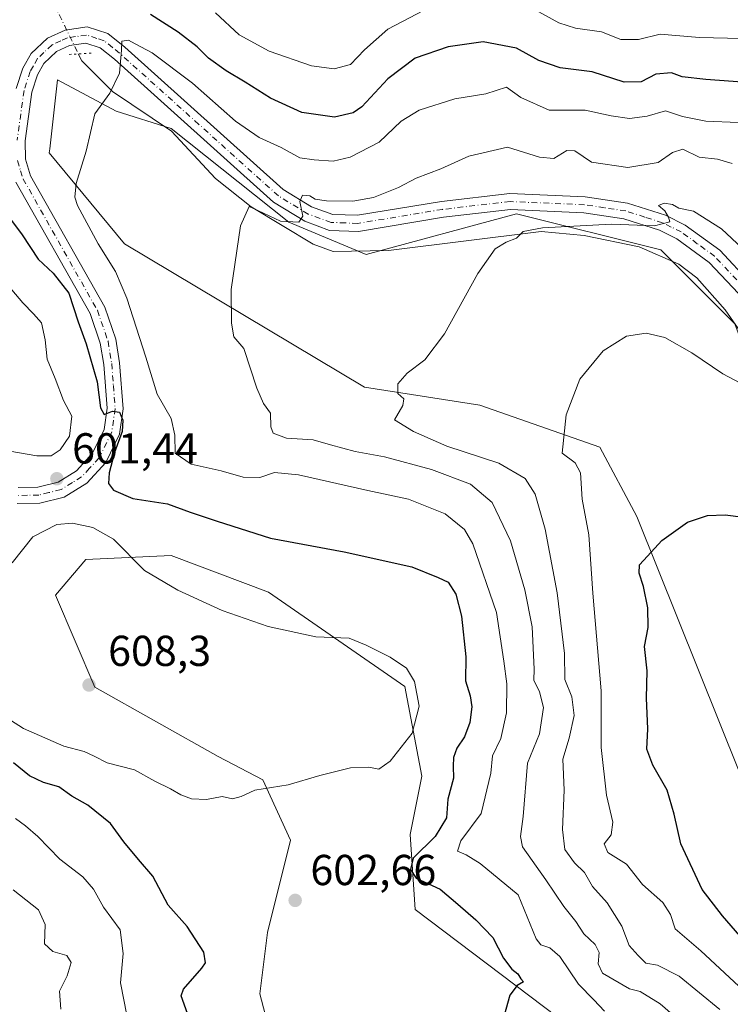
# Model space of a CAD drawing. Units: metres. Extents: x 638010 to 641466, y 4736753 to 4739136.
# Drawn here: x 640121 to 640286, y 4736981 to 4737209 of the extents above; entities that cross this region are included whole.
import ezdxf

# ---------------------------------------------------------------- set-up
doc = ezdxf.new("R2010")
doc.units = ezdxf.units.M
doc.header["$MEASUREMENT"] = 0
doc.linetypes.add('DGN Style 4', pattern=[2.6384748266838614, 1.318413404963828, -0.6592067024819142, 0.001648016756204785, -0.6592067024819142])
doc.linetypes.add('DGN Style 5', pattern=[1.1536117293433497, 0.4944050268614355, -0.6592067024819142])
for name, color, linetype, lineweight in [('Corriente natural lineal', 142, 'Continuous', 13), ('Corriente natural lineal oculto', 9, 'DGN Style 4', 13), ('Cultivos herbáceos CxS', 92, 'Continuous', 0), ('Curva de nivel maestra', 30, 'Continuous', 30), ('Curva de nivel normal', 30, 'Continuous', 0), ('Matorral CxS', 135, 'Continuous', 0), ('Pista no pavimentada Cxs', 111, 'Continuous', 0), ('Pista no pavimentada eje', 91, 'DGN Style 4', 0), ('Puente lineal', 2, 'DGN Style 5', 0), ('Punto de cota en terreno', 7, 'Continuous', 0), ('Roquedo CxS', 135, 'Continuous', 0), ('Rótulo de punto de cota en terreno', 7, 'Continuous', 0)]:
    doc.layers.add(name, color=color, linetype=linetype, lineweight=lineweight)
doc.styles.add('Style-Arial', font='txt')

# ---------------------------------------------------------------- blocks, each defined once
blk = doc.blocks.new('*U10')
at = {"layer": 'Cultivos herbáceos CxS', "color": 92, "linetype": 'Continuous', "lineweight": 0}
blk.add_polyline3d([(640346.6882999997, 4736971.497300001, 560.5896999999968), (640307.4732999997, 4737004.0163, 568.4554999999964), (640292.4206999998, 4737022.840500001, 570.5185999999958), (640263.8608999997, 4737094.0111, 576.7832999999955), (640255.3073000005, 4737110.0579, 579.3114999999962), (640227.5119000003, 4737119.7841, 583.7163), (640200.7758999999, 4737123.965299999, 586.3193000000028), (640145.1749, 4737157.1295, 593.6490999999951), (640127.7915000003, 4737178.138499999, 596.6356999999989), (640127.8947000002, 4737179.0669, 596.6126999999979), (640129.6741000004, 4737195.080499999, 596.5191999999952), (640143.2736999998, 4737187.786499999, 594.4348999999929), (640156.0147000002, 4737183.785300001, 593.1978999999993), (640183.2971000001, 4737162.138300001, 590.053700000004), (640201.1706999998, 4737154.608100001, 588.3295999999973), (640235.9789000005, 4737164.0197, 586.8806999999942), (640269.4455000004, 4737155.692500001, 583.9771000000037), (640286.5528999995, 4737138.5757, 582.0342999999993), (640295.9395000003, 4737113.267700001, 578.6600000000036), (640300.4820999998, 4737068.8759, 572.4293999999937), (640301.2846999997, 4737046.941099999, 569.3059999999969), (640319.4609000003, 4737023.406099999, 565.5918999999994), (640396.8435000004, 4736951.3081, 552.369200000001)], dxfattribs=at)
blk = doc.blocks.new('*U12')
at = {"layer": 'Cultivos herbáceos CxS', "color": 92, "linetype": 'Continuous', "lineweight": 0}
blk.add_polyline3d([(640183.2912999997, 4736957.898499999, 600.8227999999945), (640176.5440999996, 4736983.545499999, 601.8650000000052), (640178.3174999999, 4736997.7323, 602.4103999999934), (640183.6640999997, 4737019.1281, 603.8246000000072), (640177.2494999999, 4737033.0351, 605.3845000000001), (640166.8746999997, 4737038.4561, 606.2666000000027), (640138.3113000002, 4737054.5393, 607.9839999999967), (640129.2566999998, 4737075.8003, 606.0783999999985), (640136.2559000002, 4737084.019300001, 605.7090999999928), (640156.0119000003, 4737084.960100001, 603.4192999999941), (640172.6206999999, 4737078.728700001, 603.1291000000056), (640178.5904999999, 4737076.4889, 603.4556000000011), (640210.1239, 4737054.6887, 605.3557000000001), (640214.0762999998, 4737033.871900001, 604.0296999999991), (640211.3991, 4737020.4299, 602.809699999998), (640212.5345000002, 4737003.0811, 601.895399999994), (640275.4660999998, 4736955.4869, 596.9906999999948)], dxfattribs=at)
blk = doc.blocks.new('*U14')
at = {"layer": 'Matorral CxS', "color": 135, "linetype": 'Continuous', "lineweight": 0}
for points in [[(640396.8435000004, 4736951.3081, 552.369200000001), (640319.4609000003, 4737023.406099999, 565.5918999999994), (640301.2846999997, 4737046.941099999, 569.3059999999969), (640300.4820999998, 4737068.8759, 572.4293999999937), (640295.9395000003, 4737113.267700001, 578.6600000000036), (640286.5528999995, 4737138.5757, 582.0342999999993), (640269.4455000004, 4737155.692500001, 583.9771000000037), (640235.9789000005, 4737164.0197, 586.8806999999942), (640201.1706999998, 4737154.608100001, 588.3295999999973), (640183.2971000001, 4737162.138300001, 590.053700000004), (640156.0147000002, 4737183.785300001, 593.1978999999993), (640143.2736999998, 4737187.786499999, 594.4348999999929), (640129.6741000004, 4737195.080499999, 596.5191999999952), (640127.8947000002, 4737179.0669, 596.6126999999979), (640127.7915000003, 4737178.138499999, 596.6356999999989), (640145.1749, 4737157.1295, 593.6490999999951), (640200.7758999999, 4737123.965299999, 586.3193000000028), (640227.5119000003, 4737119.7841, 583.7163), (640255.3073000005, 4737110.0579, 579.3114999999962), (640263.8608999997, 4737094.0111, 576.7832999999955), (640292.4206999998, 4737022.840500001, 570.5185999999958), (640307.4732999997, 4737004.0163, 568.4554999999964), (640346.6882999997, 4736971.497300001, 560.5896999999968)], [(640275.4660999998, 4736955.4869, 596.9906999999948), (640212.5345000002, 4737003.0811, 601.895399999994), (640211.3991, 4737020.4299, 602.809699999998), (640214.0762999998, 4737033.871900001, 604.0296999999991), (640210.1239, 4737054.6887, 605.3557000000001), (640178.5904999999, 4737076.4889, 603.4556000000011), (640172.6206999999, 4737078.728700001, 603.1291000000056), (640156.0119000003, 4737084.960100001, 603.4192999999941), (640136.2559000002, 4737084.019300001, 605.7090999999928), (640129.2566999998, 4737075.8003, 606.0783999999985), (640138.3113000002, 4737054.5393, 607.9839999999967), (640166.8746999997, 4737038.4561, 606.2666000000027), (640177.2494999999, 4737033.0351, 605.3845000000001), (640183.6640999997, 4737019.1281, 603.8246000000072), (640178.3174999999, 4736997.7323, 602.4103999999934), (640176.5440999996, 4736983.545499999, 601.8650000000052), (640183.2912999997, 4736957.898499999, 600.8227999999945)]]:
    blk.add_polyline3d(points, dxfattribs=at)
blk = doc.blocks.new('5PATER')
at = {"layer": 'Roquedo CxS', "linetype": 'Continuous', "lineweight": 0}
h = blk.add_hatch(color=51, dxfattribs=at)
edge = h.paths.add_edge_path()
edge.add_ellipse((0, 0), major_axis=(-0.1095731443231308, -0.1110710700762829), ratio=0.9994222409660322, start_angle=0, end_angle=360)

msp = doc.modelspace()

# ---------------------------------------------------------------- linework, layer by layer
at = {"layer": 'Corriente natural lineal', "color": 142, "linetype": 'Continuous', "lineweight": 13}
msp.add_polyline3d([(640134.5006999997, 4737201.071799999, 596.0659000000014), (640135.2901, 4737199.450099999, 595.9906999999948), (640142.4001000002, 4737192.350099999, 594.9223999999958), (640156.1001000004, 4737183.170100001, 593.1261999999988), (640166.3000999996, 4737172.220100001, 591.7263999999996), (640174.5601000005, 4737165.700099999, 590.6533000000054), (640188.8800999997, 4737157.0601, 589.175700000007), (640193.5500999996, 4737155.350099999, 588.8377000000038), (640206.3501000004, 4737155.5801, 588.0573000000004), (640241.6801000005, 4737159.950099999, 585.5571999999956), (640251.6300999997, 4737159.020099999, 584.8414000000049), (640264.4101, 4737156.450099999, 584.136799999993), (640273.5800999999, 4737152.370100001, 583.2985000000045), (640277.7301000003, 4737149.210100001, 582.9907999999997), (640284.3501000004, 4737141.840100001, 582.3083999999944), (640288.5800999999, 4737135.710100001, 581.8309000000008)], dxfattribs=at)
at = {"layer": 'Corriente natural lineal oculto', "color": 9, "linetype": 'DGN Style 4', "lineweight": 13, "extrusion": (0.01530087231906663, -0.03143363619799183, 0.9993887180780299), "elevation": -138517.137289767, "flags": 128}
msp.add_lwpolyline([(2648898.640415566, 3976820.057071323), (2648898.640415566, 3976807.202320183)], dxfattribs=at)
at = {"layer": 'Cultivos herbáceos CxS', "color": 92, "linetype": 'Continuous', "lineweight": 0}
for points in [[(640396.8435000004, 4736951.3081, 552.369200000001), (640319.4609000003, 4737023.406099999, 565.5918999999994), (640301.2846999997, 4737046.941099999, 569.3059999999969), (640300.4820999998, 4737068.8759, 572.4293999999937), (640295.9395000003, 4737113.267700001, 578.6600000000036), (640286.5528999995, 4737138.5757, 582.0342999999993), (640269.4455000004, 4737155.692500001, 583.9771000000037), (640235.9789000005, 4737164.0197, 586.8806999999942), (640201.1706999998, 4737154.608100001, 588.3295999999973), (640183.2971000001, 4737162.138300001, 590.053700000004), (640156.0147000002, 4737183.785300001, 593.1978999999993), (640143.2736999998, 4737187.786499999, 594.4348999999929), (640129.6741000004, 4737195.080499999, 596.5191999999952), (640127.8947000002, 4737179.0669, 596.6126999999979), (640127.7915000003, 4737178.138499999, 596.6356999999989), (640145.1749, 4737157.1295, 593.6490999999951), (640200.7758999999, 4737123.965299999, 586.3193000000028), (640227.5119000003, 4737119.7841, 583.7163), (640255.3073000005, 4737110.0579, 579.3114999999962), (640263.8608999997, 4737094.0111, 576.7832999999955), (640292.4206999998, 4737022.840500001, 570.5185999999958), (640307.4732999997, 4737004.0163, 568.4554999999964), (640346.6882999997, 4736971.497300001, 560.5896999999968)], [(640275.4660999998, 4736955.4869, 596.9906999999948), (640212.5345000002, 4737003.0811, 601.895399999994), (640211.3991, 4737020.4299, 602.809699999998), (640214.0762999998, 4737033.871900001, 604.0296999999991), (640210.1239, 4737054.6887, 605.3557000000001), (640178.5904999999, 4737076.4889, 603.4556000000011), (640172.6206999999, 4737078.728700001, 603.1291000000056), (640156.0119000003, 4737084.960100001, 603.4192999999941), (640136.2559000002, 4737084.019300001, 605.7090999999928), (640129.2566999998, 4737075.8003, 606.0783999999985), (640138.3113000002, 4737054.5393, 607.9839999999967), (640166.8746999997, 4737038.4561, 606.2666000000027), (640177.2494999999, 4737033.0351, 605.3845000000001), (640183.6640999997, 4737019.1281, 603.8246000000072), (640178.3174999999, 4736997.7323, 602.4103999999934), (640176.5440999996, 4736983.545499999, 601.8650000000052), (640183.2912999997, 4736957.898499999, 600.8227999999945)]]:
    msp.add_polyline3d(points, dxfattribs=at)
at = {"layer": 'Curva de nivel maestra', "color": 30, "linetype": 'Continuous', "lineweight": 30, "flags": 128}
for points, elevation in [([(640306.1799999997, 4737193.2301), (640279.8600000005, 4737195.1601), (640274.3300000001, 4737195.800100001), (640271.8499999996, 4737196.6601), (640268.2800000003, 4737196.380100001), (640264.8399999999, 4737194.610099999), (640260.9000000004, 4737194.540100001), (640253.5199999996, 4737196.920100001), (640246.1399999997, 4737197.880100001), (640241.1500000004, 4737199.550100001), (640236, 4737202.420100001), (640228.2599999999, 4737203.8301), (640220.1799999997, 4737202.720100001), (640212.5099999999, 4737200.090100001), (640206.1799999997, 4737195.340100001), (640200.1900000004, 4737188.800100001), (640198.1799999997, 4737187.470100001), (640193.8600000005, 4737186.450099999), (640186.2800000003, 4737187.520099999), (640178.9900000002, 4737190.850099999), (640173.1600000003, 4737194.5601), (640168.75, 4737197.140100001), (640164.6900000004, 4737200.0701), (640162.0199999996, 4737202.6801), (640157.6500000004, 4737206.140100001), (640151.2100000001, 4737210.1801)], 600), ([(640115.2800000003, 4737167.4801), (640121.54, 4737159.220100001), (640125.1799999997, 4737153.5701), (640128.6799999997, 4737150.3201), (640132.29, 4737145.690099999), (640134.4900000002, 4737139.090100001), (640136.3499999996, 4737133.960100001), (640138.8700000001, 4737125.170100001), (640139.6699999999, 4737119.120100001), (640140.5, 4737117.600099999), (640142.4199999999, 4737118.370100001), (640144.04, 4737118.140100001), (640144.8399999999, 4737116.290100001), (640144.6399999997, 4737113.670100001), (640142.8499999996, 4737108.780099999), (640141.6699999999, 4737104.0801), (640141.5199999996, 4737101.610099999), (640142.6399999997, 4737100.0701), (640147.1699999999, 4737098.190099999), (640155.1900000004, 4737096.920100001), (640160.4000000004, 4737094.970100001), (640166.6799999997, 4737092.890100001), (640179.0300000003, 4737088.9801), (640196.04, 4737085.8301), (640211.7599999999, 4737082.380100001), (640217.8300000001, 4737079.920100001), (640220.1600000003, 4737078.790100001), (640221.9299999997, 4737076.0001), (640223.2599999999, 4737070.9001), (640224.2599999999, 4737061.520099999), (640224.2000000002, 4737055.9901), (640225.2699999996, 4737052.520099999), (640225.6500000004, 4737049.9301), (640225.1600000003, 4737046.350099999), (640223.9800000006, 4737042.970100001), (640222.1799999997, 4737040.350099999), (640221.4000000004, 4737038.2601), (640221.3200000003, 4737036.2301), (640221.4299999997, 4737033.460100001), (640220.0599999997, 4737028.5601), (640219.7599999999, 4737024.2601), (640217.1600000003, 4737019.9301), (640212.0499999998, 4737014.9001), (640211.4199999999, 4737012.3101), (640212.7800000003, 4737010.2601), (640218.29, 4737007.780099999), (640222.4199999999, 4737004.2501), (640226.5899999999, 4737000.620100001), (640230.4699999997, 4736996.5601), (640233.0099999999, 4736991.7601), (640234.9000000004, 4736989.270099999), (640236.3099999997, 4736988.1601), (640236.9699999997, 4736987.0001), (640237.6299999999, 4736986.280099999), (640236.1799999997, 4736985.420100001), (640234.4400000004, 4736983.190099999), (640233.1399999997, 4736978.4801)], 600), ([(640289.6900000004, 4736994.600099999), (640283.6799999997, 4737001.600099999), (640279.0099999999, 4737007.670100001), (640274.0099999999, 4737018.2601), (640272.54, 4737025.110099999), (640270.9000000004, 4737030.640100001), (640267.5899999999, 4737036.440099999), (640266.1799999997, 4737040.1801), (640266.3799999999, 4737044.870100001), (640266.1299999999, 4737051.9301), (640266.2199999997, 4737058.2601), (640265.6600000003, 4737063.9301), (640266.4600000001, 4737068.3301), (640266.4400000004, 4737072.880100001), (640265.4299999997, 4737077.800100001), (640264.3899999997, 4737080.920100001), (640264.5099999999, 4737082.8101), (640266.29, 4737084.800100001), (640269.6100000005, 4737088.470100001), (640275.6200000001, 4737092.6801), (640280.2199999997, 4737094.2401), (640284.3200000003, 4737094.4001), (640288.5499999998, 4737093.870100001)], 575), ([(640159.8200000003, 4736978.9901), (640158.3099999997, 4736983.0601), (640158.8600000005, 4736984.610099999), (640163.1399999997, 4736989.4901), (640163.9299999997, 4736990.6801), (640163.5999999996, 4736993.1601), (640159.7199999997, 4736999.100099999), (640155.3200000003, 4737004.0601), (640151.7599999999, 4737010.780099999), (640148.4500000002, 4737014.610099999), (640145.0499999998, 4737018.7301), (640141.9400000004, 4737022.950099999), (640136.7199999997, 4737027.210100001), (640132.9699999997, 4737029.2401), (640129.9800000006, 4737031.420100001), (640126.4500000002, 4737032.450099999), (640123.2199999997, 4737033.960100001), (640119.4600000001, 4737036.970100001)], 600)]:
    msp.add_lwpolyline(points, dxfattribs=dict(at, elevation=elevation))
at = {"layer": 'Curva de nivel normal', "color": 30, "linetype": 'Continuous', "lineweight": 0, "flags": 128}
for points, elevation in [([(640166.3099999997, 4737210.590100001), (640171.7800000003, 4737205.5001), (640178.7199999997, 4737201.7301), (640188.5199999996, 4737198.290100001), (640193.7800000003, 4737197.600099999), (640197.54, 4737198.6501), (640200.7800000003, 4737202.0101), (640206.1799999997, 4737206.800100001), (640217.8499999996, 4737212.890100001)], 605), ([(640241.1399999997, 4737210.800100001), (640245.8200000003, 4737208.2601), (640249.6900000004, 4737207.0601), (640255.6399999997, 4737206.170100001), (640260.1799999997, 4737204.420100001), (640264.2100000001, 4737204.4001), (640269.29, 4737205.670100001), (640278.3600000005, 4737204.860099999), (640288.1100000005, 4737204.640100001)], 605), ([(640256.3799999999, 4736979.4901), (640253.9100000003, 4736982.170100001), (640250.3300000001, 4736985.7501), (640246.0599999997, 4736992.1501), (640243.7400000002, 4736994.1601), (640241.6200000001, 4736994.880100001), (640240.5300000003, 4736996.290100001), (640236.3399999999, 4737006.420100001), (640227.5999999996, 4737013.670100001), (640224.3300000001, 4737015.7301), (640222.3200000003, 4737016.5801), (640223.1200000001, 4737018.9301), (640227.8200000003, 4737025.2601), (640230.0199999996, 4737034.590100001), (640230.4600000001, 4737038.590100001), (640232.3600000005, 4737042.590100001), (640233.6600000003, 4737048.550100001), (640233.7699999996, 4737055.2401), (640233.0800000001, 4737060.4901), (640231.3200000003, 4737071.8101), (640225.9000000004, 4737087.700099999), (640223.9100000003, 4737091.0001), (640219.4800000006, 4737094.640100001), (640210.9900000002, 4737098.0001), (640201.5499999998, 4737100.030099999), (640185.5199999996, 4737103.620100001), (640179.9199999999, 4737104.210100001), (640176.5599999997, 4737103.0101), (640172.6799999997, 4737103.140100001), (640167.5899999999, 4737104.540100001), (640160.6699999999, 4737106.130100001), (640156.9000000004, 4737108.640100001), (640156.8300000001, 4737112.8101), (640156.0199999996, 4737116.710100001), (640152.7400000002, 4737122.3101), (640150.1500000004, 4737130.860099999), (640145.7400000002, 4737144.5701), (640143.1500000004, 4737150.720100001), (640139.0999999996, 4737157.100099999), (640134.3499999996, 4737165.9801), (640133.7000000002, 4737167.940099999), (640134.0199999996, 4737171.100099999), (640136.3200000003, 4737178.5801), (640138.3499999996, 4737187.1801), (640141.8200000003, 4737191.960100001), (640144.0499999998, 4737196.590100001), (640144.5199999996, 4737201.9001), (640144.5999999996, 4737204.020099999), (640146.1500000004, 4737204.220100001), (640147.6600000003, 4737203.380100001), (640151.5999999996, 4737201.3301), (640160.9299999997, 4737194.3201), (640170.8899999997, 4737185.520099999), (640176.4000000004, 4737181.7301), (640181.4500000002, 4737179.440099999), (640185.8300000001, 4737177.020099999), (640189.1200000001, 4737176.550100001), (640193.5, 4737176.2301), (640197.5, 4737177.140100001), (640204.1799999997, 4737180.6501), (640209.29, 4737185.4901), (640213.4400000004, 4737188.040100001), (640221.6900000004, 4737190.6801), (640228.8700000001, 4737191.8101), (640233.6900000004, 4737193.340100001), (640237, 4737190.950099999), (640243.5300000003, 4737188.0601), (640251.9199999999, 4737188.020099999), (640257.9100000003, 4737186.700099999), (640262.1799999997, 4737186.090100001), (640266.25, 4737186.640100001), (640270.4699999997, 4737187.9001), (640274.4199999999, 4737186.550100001), (640279.8600000005, 4737185.4801), (640287.29, 4737185.1601)], 595), ([(640285.9600000001, 4737175.700099999), (640282.5599999997, 4737176.690099999), (640278.2999999998, 4737177.200099999), (640274.5099999999, 4737179.050100001), (640272.0800000001, 4737178.270099999), (640268.7599999999, 4737175.9001), (640261.7400000002, 4737174.790100001), (640253.3399999999, 4737176.020099999), (640249.4699999997, 4737178.600099999), (640247.6799999997, 4737178.720100001), (640244.5999999996, 4737176.8301), (640241.3300000001, 4737177.140100001), (640233.8799999999, 4737179.450099999), (640224.9199999999, 4737177.4001), (640218.4600000001, 4737174.450099999), (640212.79, 4737172.3201), (640208.6799999997, 4737170.140100001), (640202.8399999999, 4737167.840100001), (640198.0800000001, 4737167.0101), (640191.9800000006, 4737167.040100001), (640189.3700000001, 4737167.4301), (640188.0899999999, 4737168.200099999), (640186.4100000003, 4737168.340100001), (640185.7999999998, 4737166.9101), (640186.5199999996, 4737163.550100001), (640185.5599999997, 4737162.140100001), (640181.3499999996, 4737162.380100001), (640176.0899999999, 4737164.8201), (640174.04, 4737165.7601), (640172.0300000003, 4737161.2601), (640169.9199999999, 4737146.5801), (640169.9699999997, 4737138.7501), (640170.5, 4737135.5801), (640172.8600000005, 4737132.920100001), (640175.8300000001, 4737123.6801), (640177.3799999999, 4737120.190099999), (640179.04, 4737117.920100001), (640179.0599999997, 4737114.780099999), (640179.6699999999, 4737113.300100001), (640182.7400000002, 4737112.140100001), (640188.9199999999, 4737111.720100001), (640192.9100000003, 4737110.5801), (640198.6100000005, 4737109.0801), (640205.4100000003, 4737107.8201), (640216.2699999996, 4737104.880100001), (640225.2999999998, 4737101.460100001), (640230.3300000001, 4737097.220100001), (640234.6100000005, 4737088.340100001), (640237.9500000002, 4737077.030099999), (640239.5999999996, 4737068.4301), (640240.0800000001, 4737058.670100001), (640240.04, 4737056.1601), (640241.3300000001, 4737053.450099999), (640242.2199999997, 4737049.7601), (640241.2800000003, 4737043.710100001), (640238.5, 4737036.890100001), (640237.5099999999, 4737024.540100001), (640236.9000000004, 4737019.9101), (640237.3899999997, 4737017.540100001), (640242.8200000003, 4737009.9101), (640246.9800000006, 4737003.770099999), (640249.7100000001, 4737000.270099999), (640251.6100000005, 4736997.4001), (640254.1900000004, 4736994.950099999), (640255.0999999996, 4736993.100099999), (640254.9400000004, 4736990.460100001), (640255.9100000003, 4736988.270099999), (640262.1399999997, 4736984.710100001), (640264.6299999999, 4736984.0601), (640269.2800000003, 4736981.2301), (640278.6500000004, 4736973.020099999)], 590), ([(640283.0599999997, 4736979.9001), (640273.6299999999, 4736987.600099999), (640268.6699999999, 4736990.1601), (640265.9800000006, 4736990.6601), (640264.1600000003, 4736992.370100001), (640262.1200000001, 4736994.7401), (640260.3799999999, 4736999.1801), (640257, 4737004.5801), (640253.5899999999, 4737008.350099999), (640251.7000000002, 4737011.610099999), (640249.4500000002, 4737013.860099999), (640247.2000000002, 4737016.9101), (640246.6500000004, 4737021.5601), (640246.9900000002, 4737030.700099999), (640246.7400000002, 4737037.8201), (640248.1799999997, 4737042.6801), (640249.3799999999, 4737047.950099999), (640248.8200000003, 4737052.2601), (640247.1900000004, 4737056.2601), (640247.0800000001, 4737062.2601), (640245.3899999997, 4737076.300100001), (640242.5899999999, 4737091.0601), (640240.2800000003, 4737099.170100001), (640237.9900000002, 4737102.780099999), (640231.9000000004, 4737106.340100001), (640219.8399999999, 4737110.300100001), (640212.1699999999, 4737113.710100001), (640207.7599999999, 4737116.4001), (640209.6900000004, 4737119.720100001), (640209.9000000004, 4737121.2601), (640208.5099999999, 4737122.5101), (640208.5099999999, 4737124.7301), (640210.6600000003, 4737127.1801), (640214.7599999999, 4737130.280099999), (640219.3200000003, 4737136.300100001), (640227, 4737150.220100001), (640231.0300000003, 4737155.920100001), (640233.5999999996, 4737157.5001), (640235.9900000002, 4737158.420100001), (640237.54, 4737159.960100001), (640242, 4737160.800100001), (640258.0099999999, 4737161.640100001), (640267.9500000002, 4737161.3101), (640271.5, 4737162.170100001), (640271.2300000006, 4737163.280099999), (640270.3700000001, 4737164.770099999), (640268.8399999999, 4737165.9801), (640270.1799999997, 4737166.550100001), (640272.0999999996, 4737166.2401), (640273.6200000001, 4737165.360099999), (640276.9699999997, 4737164.700099999), (640283.5, 4737160.610099999), (640297.8799999999, 4737147.120100001)], 585), ([(640116.8600000005, 4737109.440099999), (640124.8600000005, 4737108.020099999), (640128.1900000004, 4737108.0601), (640130.2699999996, 4737109.4001), (640132.4299999997, 4737112.630100001), (640133.0300000003, 4737117.220100001), (640131.0800000001, 4737120.8301), (640129.1500000004, 4737125.920100001), (640127.3099999997, 4737130.380100001), (640126.8099999997, 4737134.9301), (640125.9800000006, 4737138.8101), (640124.0999999996, 4737140.9001), (640121.6399999997, 4737143.420100001), (640119.0800000001, 4737146.4801)], 605), ([(640289.2100000001, 4737124.140100001), (640283.7999999998, 4737127.050100001), (640276.5800000001, 4737131.920100001), (640270.3300000001, 4737135.440099999), (640266.0199999996, 4737136.470100001), (640261.4299999997, 4737135.7601), (640256.0899999999, 4737132.360099999), (640250.6799999997, 4737125.800100001), (640247.5099999999, 4737117.5701), (640246.5700000003, 4737108.6501), (640249.5999999996, 4737106.440099999), (640250.7800000003, 4737104.110099999), (640251.2100000001, 4737098.050100001), (640252.7199999997, 4737089.7501), (640253.6399999997, 4737076.2301), (640255.5800000001, 4737053.6601), (640255.5800000001, 4737040.550100001), (640256.8399999999, 4737029.4801), (640258.2699999996, 4737023.2301), (640257.9299999997, 4737020.340100001), (640256.2999999998, 4737018.2601), (640257.1200000001, 4737016.2601), (640261.4800000006, 4737013.5601), (640265.1399999997, 4737008.800100001), (640269.8499999996, 4737004.6601), (640271.6600000003, 4737001.920100001), (640272.7199999997, 4736998.540100001), (640278.7100000001, 4736993.470100001), (640293.0499999998, 4736980.120100001)], 580), ([(640111.8700000001, 4737051.290100001), (640121.79, 4737044.940099999), (640131.1799999997, 4737040.880100001), (640135.8600000005, 4737039.600099999), (640138.1900000004, 4737038.5701), (640141.1900000004, 4737036.970100001), (640147.5199999996, 4737035.390100001), (640152.1900000004, 4737032.7601), (640155.8600000005, 4737030.9901), (640158.2400000002, 4737029.620100001), (640160.7199999997, 4737028.670100001), (640164.1799999997, 4737028.4901), (640167.8399999999, 4737029.200099999), (640170.1900000004, 4737028.620100001), (640172.1900000004, 4737029.1801), (640175.4199999999, 4737030.630100001), (640183.0999999996, 4737031.9001), (640190.4199999999, 4737034.0601), (640197.5099999999, 4737035.8301), (640201.7999999998, 4737036.0001), (640204.1100000005, 4737035.5001), (640206.7100000001, 4737037.4101), (640211.7999999998, 4737043.870100001), (640213.4400000004, 4737050.090100001), (640212.4000000004, 4737055.8201), (640210.4900000002, 4737058.9001), (640206.7100000001, 4737061.460100001), (640201.1399999997, 4737064.210100001), (640197.2599999999, 4737065.880100001), (640189.54, 4737066.1601), (640178.4900000002, 4737068.5601), (640167.8399999999, 4737072.280099999), (640157.5300000003, 4737076.940099999), (640149.8700000001, 4737081.4801), (640142.6600000003, 4737088.7301), (640137.8499999996, 4737091.450099999), (640133.1500000004, 4737092.470100001)], 605), ([(640133.1500000004, 4737092.470100001), (640129.5499999998, 4737092.190099999), (640124.0099999999, 4737089.3101), (640119.1699999999, 4737083.2601)], 605), ([(640119.9500000002, 4737024.130100001), (640122.2999999998, 4737022.390100001), (640125.1600000003, 4737019.9301), (640130.2100000001, 4737014.690099999), (640135.54, 4737010.640100001), (640138.0199999996, 4737007.7601), (640140.2999999998, 4737003.5701), (640144.1600000003, 4736998.340100001), (640144.9000000004, 4736992.890100001), (640144.29, 4736986.090100001), (640145.7599999999, 4736978.600099999)], 595), ([(640130.4800000006, 4736979.960100001), (640130.1799999997, 4736984.140100001), (640131.9299999997, 4736987.720100001), (640132.8200000003, 4736990.8101), (640131.8399999999, 4736992.420100001), (640128.5700000003, 4736993.3201), (640126.6900000004, 4736995.130100001), (640126.8300000001, 4736999.610099999), (640125.3099999997, 4737002.940099999), (640119.4400000004, 4737007.600099999)], 590)]:
    msp.add_lwpolyline(points, dxfattribs=dict(at, elevation=elevation))
at = {"layer": 'Matorral CxS', "color": 135, "linetype": 'Continuous', "lineweight": 0}
for points in [[(640396.8435000004, 4736951.3081, 552.369200000001), (640319.4609000003, 4737023.406099999, 565.5918999999994), (640301.2846999997, 4737046.941099999, 569.3059999999969), (640300.4820999998, 4737068.8759, 572.4293999999937), (640295.9395000003, 4737113.267700001, 578.6600000000036), (640286.5528999995, 4737138.5757, 582.0342999999993), (640269.4455000004, 4737155.692500001, 583.9771000000037), (640235.9789000005, 4737164.0197, 586.8806999999942), (640201.1706999998, 4737154.608100001, 588.3295999999973), (640183.2971000001, 4737162.138300001, 590.053700000004), (640156.0147000002, 4737183.785300001, 593.1978999999993), (640143.2736999998, 4737187.786499999, 594.4348999999929), (640129.6741000004, 4737195.080499999, 596.5191999999952), (640127.8947000002, 4737179.0669, 596.6126999999979), (640127.7915000003, 4737178.138499999, 596.6356999999989), (640145.1749, 4737157.1295, 593.6490999999951), (640200.7758999999, 4737123.965299999, 586.3193000000028), (640227.5119000003, 4737119.7841, 583.7163), (640255.3073000005, 4737110.0579, 579.3114999999962), (640263.8608999997, 4737094.0111, 576.7832999999955), (640292.4206999998, 4737022.840500001, 570.5185999999958), (640307.4732999997, 4737004.0163, 568.4554999999964), (640346.6882999997, 4736971.497300001, 560.5896999999968)], [(640275.4660999998, 4736955.4869, 596.9906999999948), (640212.5345000002, 4737003.0811, 601.895399999994), (640211.3991, 4737020.4299, 602.809699999998), (640214.0762999998, 4737033.871900001, 604.0296999999991), (640210.1239, 4737054.6887, 605.3557000000001), (640178.5904999999, 4737076.4889, 603.4556000000011), (640172.6206999999, 4737078.728700001, 603.1291000000056), (640156.0119000003, 4737084.960100001, 603.4192999999941), (640136.2559000002, 4737084.019300001, 605.7090999999928), (640129.2566999998, 4737075.8003, 606.0783999999985), (640138.3113000002, 4737054.5393, 607.9839999999967), (640166.8746999997, 4737038.4561, 606.2666000000027), (640177.2494999999, 4737033.0351, 605.3845000000001), (640183.6640999997, 4737019.1281, 603.8246000000072), (640178.3174999999, 4736997.7323, 602.4103999999934), (640176.5440999996, 4736983.545499999, 601.8650000000052), (640183.2912999997, 4736957.898499999, 600.8227999999945)]]:
    msp.add_polyline3d(points, dxfattribs=at)
at = {"layer": 'Pista no pavimentada Cxs', "color": 111, "linetype": 'Continuous', "lineweight": 0}
for points in [[(640120.1300999997, 4737193.040100001, 597.5001000000047), (640121.6601, 4737197.7601, 597.4450999999972), (640123.6001000004, 4737201.170100001, 597.0434999999999), (640127.3701, 4737204.7301, 596.9167000000016), (640131.4401000004, 4737206.590100001, 596.681700000001), (640136.5900999998, 4737207.3201, 596.0727000000043), (640141.3601000002, 4737205.770099999, 596.5329000000056), (640145.2600999996, 4737202.640100001, 595.7388000000064), (640181.9401000004, 4737169.710100001, 591.3025999999954), (640188.5401, 4737165.690099999, 590.4732999999978), (640193.4301000005, 4737163.9101, 590.1570000000065), (640199.1601, 4737163.710100001, 589.7823999999965), (640218.5900999998, 4737166.920100001, 588.7654999999941), (640234.4501, 4737168.7501, 587.7724000000017), (640251.9001000002, 4737168.0101, 587.2621000000072), (640261.7200999996, 4737166.520099999, 586.3794999999955), (640270.5201000003, 4737163.710100001, 585.9281000000046), (640275.0800999999, 4737161.470100001, 585.6821999999956), (640283.1001000004, 4737155.610099999, 584.6652999999933), (640290.2901, 4737147.960100001, 584.1359999999986)], [(640120.1300999997, 4737193.040100001, 597.5001000000047), (640121.6601, 4737197.7601, 597.4450999999972), (640123.6001000004, 4737201.170100001, 597.0434999999999), (640127.3701, 4737204.7301, 596.9167000000016), (640131.4401000004, 4737206.590100001, 596.681700000001), (640136.5900999998, 4737207.3201, 596.0727000000043), (640141.3601000002, 4737205.770099999, 596.5329000000056), (640145.2600999996, 4737202.640100001, 595.7388000000064), (640181.9401000004, 4737169.710100001, 591.3025999999954), (640188.5401, 4737165.690099999, 590.4732999999978), (640193.4301000005, 4737163.9101, 590.1570000000065), (640199.1601, 4737163.710100001, 589.7823999999965), (640218.5900999998, 4737166.920100001, 588.7654999999941), (640234.4501, 4737168.7501, 587.7724000000017), (640251.9001000002, 4737168.0101, 587.2621000000072), (640261.7200999996, 4737166.520099999, 586.3794999999955), (640270.5201000003, 4737163.710100001, 585.9281000000046), (640275.0800999999, 4737161.470100001, 585.6821999999956), (640283.1001000004, 4737155.610099999, 584.6652999999933), (640290.2901, 4737147.960100001, 584.1359999999986)], [(640287.4301000005, 4737145.610099999, 583.3120999999956), (640280.6401000004, 4737152.8301, 584.0118999999977), (640273.1601, 4737158.290100001, 585.0605000000069), (640269.1401000004, 4737160.2601, 585.1138999999966), (640260.8701, 4737162.9101, 585.8307999999961), (640251.5500999996, 4737164.3201, 586.3910000000033), (640234.5900999998, 4737165.040100001, 587.1638999999996), (640219.1101000002, 4737163.2501, 588.0589999999938), (640199.4001000002, 4737159.9901, 589.4744999999966), (640192.7100999998, 4737160.2301, 589.899900000004), (640186.9301000005, 4737162.3301, 590.056700000001), (640179.7301000003, 4737166.720100001, 590.8537999999971), (640142.8701, 4737199.8201, 596.8963999999978), (640139.5701000001, 4737202.460100001, 596.8156000000017), (640136.2600999996, 4737203.540100001, 597.1463999999978), (640132.4901000002, 4737203.0001, 597.068299999999), (640129.4600999998, 4737201.620100001, 597.0319000000018), (640126.5401, 4737198.850099999, 596.9256000000023), (640125.0601000005, 4737196.2601, 596.9869000000035), (640123.7500999998, 4737192.210100001, 596.8919000000024), (640122.1901000004, 4737180.960100001, 597.2424000000028), (640122.2500999998, 4737176.670100001, 597.4225000000006), (640123.4501, 4737172.850099999, 597.2232999999978), (640140.6101000002, 4737142.4901, 597.8654999999999), (640143.2100999998, 4737135.020099999, 598.3071000000054), (640144.0701000001, 4737129.600099999, 599.3525999999983), (640144.9001000002, 4737118.950099999, 599.7375000000029), (640144.0701000001, 4737113.050100001, 599.9934000000068), (640140.8800999997, 4737106.520099999, 600.5293999999994), (640136.4600999998, 4737101.720100001, 601.6705999999976), (640131.2500999998, 4737098.5101, 602.1624000000012), (640125.5800999999, 4737097.120100001, 602.6257999999943), (640120.3101000005, 4737097.020099999, 602.4964000000036)], [(640287.4301000005, 4737145.610099999, 583.3120999999956), (640280.6401000004, 4737152.8301, 584.0118999999977), (640273.1601, 4737158.290100001, 585.0605000000069), (640269.1401000004, 4737160.2601, 585.1138999999966), (640260.8701, 4737162.9101, 585.8307999999961), (640251.5500999996, 4737164.3201, 586.3910000000033), (640234.5900999998, 4737165.040100001, 587.1638999999996), (640219.1101000002, 4737163.2501, 588.0589999999938), (640199.4001000002, 4737159.9901, 589.4744999999966), (640192.7100999998, 4737160.2301, 589.899900000004), (640186.9301000005, 4737162.3301, 590.056700000001), (640179.7301000003, 4737166.720100001, 590.8537999999971), (640142.8701, 4737199.8201, 596.8963999999978), (640139.5701000001, 4737202.460100001, 596.8156000000017), (640136.2600999996, 4737203.540100001, 597.1463999999978), (640132.4901000002, 4737203.0001, 597.068299999999), (640129.4600999998, 4737201.620100001, 597.0319000000018), (640126.5401, 4737198.850099999, 596.9256000000023), (640125.0601000005, 4737196.2601, 596.9869000000035), (640123.7500999998, 4737192.210100001, 596.8919000000024), (640122.1901000004, 4737180.960100001, 597.2424000000028), (640122.2500999998, 4737176.670100001, 597.4225000000006), (640123.4501, 4737172.850099999, 597.2232999999978), (640140.6101000002, 4737142.4901, 597.8654999999999), (640143.2100999998, 4737135.020099999, 598.3071000000054), (640144.0701000001, 4737129.600099999, 599.3525999999983), (640144.9001000002, 4737118.950099999, 599.7375000000029), (640144.0701000001, 4737113.050100001, 599.9934000000068), (640140.8800999997, 4737106.520099999, 600.5293999999994), (640136.4600999998, 4737101.720100001, 601.6705999999976), (640131.2500999998, 4737098.5101, 602.1624000000012), (640125.5800999999, 4737097.120100001, 602.6257999999943), (640120.3101000005, 4737097.020099999, 602.4964000000036)], [(640120.5601000005, 4737100.720100001, 602.513300000006), (640125.1001000004, 4737100.8201, 602.4269000000058), (640129.8101000005, 4737101.970100001, 601.991399999999), (640134.0900999998, 4737104.600099999, 601.943499999994), (640137.7901, 4737108.630100001, 601.1978999999993), (640140.4901000002, 4737114.1501, 601.1634000000049), (640141.1801000005, 4737119.0601, 600.755999999994), (640140.4001000002, 4737129.170100001, 599.9208000000071), (640139.6001000004, 4737134.120100001, 599.3641000000061), (640137.2200999996, 4737140.960100001, 598.908500000005), (640120.0301000001, 4737171.370100001, 598.9308000000019)], [(640120.5601000005, 4737100.720100001, 602.513300000006), (640125.1001000004, 4737100.8201, 602.4269000000058), (640129.8101000005, 4737101.970100001, 601.991399999999), (640134.0900999998, 4737104.600099999, 601.943499999994), (640137.7901, 4737108.630100001, 601.1978999999993), (640140.4901000002, 4737114.1501, 601.1634000000049), (640141.1801000005, 4737119.0601, 600.755999999994), (640140.4001000002, 4737129.170100001, 599.9208000000071), (640139.6001000004, 4737134.120100001, 599.3641000000061), (640137.2200999996, 4737140.960100001, 598.908500000005), (640120.0301000001, 4737171.370100001, 598.9308000000019)]]:
    msp.add_polyline3d(points, dxfattribs=at)
at = {"layer": 'Pista no pavimentada eje', "color": 91, "linetype": 'DGN Style 4', "lineweight": 0}
for points in [[(640288.8601000002, 4737146.7851, 583.6643999999942), (640281.8701, 4737154.220100001, 584.2823999999965), (640277.8601000002, 4737157.1501, 584.6554999999935), (640274.1201, 4737159.880100001, 585.3041999999987), (640271.8400999998, 4737161.0001, 585.3083000000044), (640269.8300999999, 4737161.985099999, 585.3288999999932), (640265.6951000001, 4737163.3101, 585.5822000000044), (640261.2950999998, 4737164.715100001, 586.1101000000053), (640256.3850999996, 4737165.460100001, 586.4958999999944), (640251.7251000004, 4737166.165100001, 586.6689000000042), (640234.5201000003, 4737166.895099999, 587.2737000000052), (640218.8501000004, 4737165.085100001, 588.4091999999946), (640199.2801000001, 4737161.850099999, 589.3723000000027), (640196.4151, 4737161.950099999, 589.5519999999962), (640193.0701000001, 4737162.0701, 589.7868000000017), (640187.7351000002, 4737164.0101, 590.2329000000027), (640180.8350999998, 4737168.215100001, 591.0109999999986), (640162.4051000001, 4737184.765100001, 594.0420000000013), (640144.0651000004, 4737201.2301, 596.0957999999955), (640142.4151, 4737202.550100001, 595.7725999999967), (640140.4650999998, 4737204.1151, 596.4916999999987), (640138.8101000005, 4737204.655099999, 596.6906000000017), (640136.4250999996, 4737205.4301, 596.6206999999995), (640133.8501000004, 4737205.065099999, 596.7578000000067), (640131.9650999998, 4737204.795100001, 596.8249000000069), (640130.4501, 4737204.1051, 596.8779999999971), (640128.4151, 4737203.175100001, 596.7741999999998), (640126.5301000001, 4737201.395099999, 596.7885999999999), (640125.0701000001, 4737200.0101, 596.9600000000064), (640124.1001000004, 4737198.3051, 597.056700000001), (640123.3601000002, 4737197.0101, 597.0770000000048), (640121.9401000004, 4737192.6251, 597.0878999999986), (640120.3400999998, 4737181.075099999, 597.9361000000063)], [(640120.4051000001, 4737176.3751, 598.6261999999988), (640121.1401000004, 4737174.020099999, 598.1852999999974), (640121.7401000002, 4737172.110099999, 597.8491999999969), (640138.9151, 4737141.725099999, 598.3029999999999), (640141.4051000001, 4737134.5701, 598.7361999999994), (640141.8350999998, 4737131.860099999, 598.9388000000035), (640142.2351000002, 4737129.3851, 599.0975999999937), (640142.6250999998, 4737124.3301, 599.5411000000023), (640143.0401, 4737119.005100001, 599.9397999999928), (640142.2801000001, 4737113.600099999, 600.4186999999947), (640139.3350999998, 4737107.575099999, 600.7097999999969), (640137.1250999998, 4737105.175100001, 601.2311000000045), (640135.2751000002, 4737103.1601, 601.4710999999952), (640133.1350999996, 4737101.845100001, 601.6226000000024), (640130.5301000001, 4737100.2401, 602.0420000000013), (640127.6951000001, 4737099.545100001, 602.317200000005), (640125.3400999998, 4737098.970100001, 602.3524000000034), (640122.7050999999, 4737098.920100001, 602.3705999999949), (640120.4351000005, 4737098.870100001, 602.3853999999993)]]:
    msp.add_polyline3d(points, dxfattribs=at)
at = {"layer": 'Puente lineal', "color": 2, "linetype": 'DGN Style 5', "lineweight": 0, "extrusion": (-0.1756917302663886, -0.01044321473663636, 0.9843898390282008), "elevation": -161349.0617448484, "flags": 128}
msp.add_lwpolyline([(-4690871.578728466, 905837.9400578619), (-4690871.578728465, 905832.119095721)], dxfattribs=at)

# ---------------------------------------------------------------- block references
at = {"layer": 'Cultivos herbáceos CxS', "color": 92, "linetype": 'Continuous', "lineweight": 0}
for name in ['*U10', '*U12']:
    msp.add_blockref(name, (0, 0), dxfattribs=at)
at = {"layer": 'Matorral CxS', "color": 135, "linetype": 'Continuous', "lineweight": 0}
msp.add_blockref('*U14', (0, 0), dxfattribs=at)
at = {"layer": 'Punto de cota en terreno', "color": 7, "linetype": 'Continuous', "lineweight": 0, "xscale": 10, "yscale": 10, "zscale": 10}
for p in [(640129.54, 4737102.75, 601.4400000000023), (640137, 4737055, 608.3000000000029), (640184.7300000006, 4737005.16, 602.6600000000036)]:
    msp.add_blockref('5PATER', p, dxfattribs=at)

# ---------------------------------------------------------------- texts
at = {"layer": 'Rótulo de punto de cota en terreno', "color": 7, "linetype": 'Continuous', "lineweight": 0, "style": 'Style-Arial'}
for s, p in [('601,44', (640133.0678000003, 4737106.277799999)), ('608,3', (640141.4096999997, 4737059.409700001)), ('602,66', (640188.2577999998, 4737008.687799999))]:
    msp.add_text(s, height=7.000000000000002, dxfattribs=at).set_placement(p)

doc.saveas('drawing.dxf')
